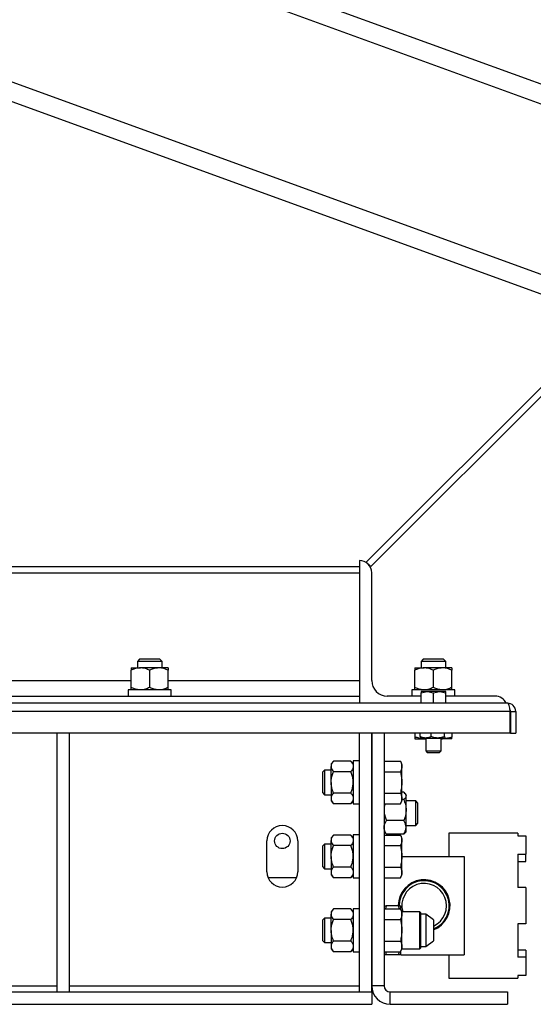
# Model space of a CAD drawing. Units: inches. Extents: x 0 to 2688, y 0 to 1683.
# Drawn here: x 177 to 187, y 121 to 141 of the extents above; entities that cross this region are included whole.
import ezdxf

# ---------------------------------------------------------------- set-up
doc = ezdxf.new("R2010")
doc.units = ezdxf.units.IN
doc.header["$LTSCALE"] = 96
doc.header["$MEASUREMENT"] = 0

# ---------------------------------------------------------------- blocks, each defined once
blk = doc.blocks.new('20K-04')
for p, q in [((-1301.708, 110.935), (-1340.86, 125.185)), ((-1301.708, 110.536), (-1341.409, 124.985)), ((-1301.708, 107.077), (-1346.16, 123.256)), ((-1301.708, 106.678), (-1346.708, 123.057)), ((-1336.575, 112.64), (-1331.642, 117.573)), ((-1331.508, 117.524), (-1336.479, 112.553)), ((-1336.708, 112.678), (-1336.708, 109.783)), ((-1336.708, 112.678), (-1336.708, 112.678)), ((-1336.571, 112.644), (-1336.479, 112.553)), ((-1356.708, 112.553), (-1336.708, 112.553)), ((-1356.708, 112.428), (-1336.708, 112.428)), ((-1336.458, 110.241), (-1336.458, 112.428)), ((-1341.162, 110.678), (-1341.208, 110.632)), ((-1341.208, 110.632), (-1341.208, 110.501)), ((-1340.708, 110.632), (-1341.208, 110.632)), ((-1340.754, 110.678), (-1341.162, 110.678)), ((-1340.708, 110.632), (-1340.754, 110.678)), ((-1340.708, 110.501), (-1340.708, 110.632)), ((-1335.412, 110.678), (-1335.458, 110.632)), ((-1335.458, 110.632), (-1335.458, 110.501)), ((-1334.958, 110.632), (-1335.458, 110.632)), ((-1335.004, 110.678), (-1335.412, 110.678)), ((-1334.958, 110.632), (-1335.004, 110.678)), ((-1334.958, 110.501), (-1334.958, 110.632)), ((-1341.333, 110.501), (-1341.145, 110.501)), ((-1341.333, 110.103), (-1341.333, 110.451)), ((-1340.77, 110.501), (-1341.145, 110.501)), ((-1340.958, 110.103), (-1340.958, 110.451)), ((-1340.583, 110.501), (-1340.77, 110.501)), ((-1340.583, 110.103), (-1340.583, 110.451)), ((-1335.583, 110.501), (-1335.395, 110.501)), ((-1335.583, 110.103), (-1335.583, 110.451)), ((-1335.02, 110.501), (-1335.395, 110.501)), ((-1335.208, 110.103), (-1335.208, 110.451)), ((-1334.833, 110.501), (-1335.02, 110.501)), ((-1334.833, 110.103), (-1334.833, 110.451)), ((-1346.333, 110.241), (-1341.333, 110.241)), ((-1340.583, 110.241), (-1336.708, 110.241)), ((-1341.392, 110.053), (-1341.392, 109.928)), ((-1340.525, 110.053), (-1341.392, 110.053)), ((-1340.525, 109.928), (-1340.525, 110.053)), ((-1335.642, 110.053), (-1335.642, 109.928)), ((-1334.775, 110.053), (-1335.642, 110.053)), ((-1335.458, 109.996), (-1335.333, 110.018)), ((-1335.333, 110.018), (-1335.458, 110.018)), ((-1335.083, 110.018), (-1335.333, 110.018)), ((-1335.208, 109.996), (-1335.083, 110.018)), ((-1334.958, 110.018), (-1335.083, 110.018)), ((-1334.775, 109.928), (-1334.775, 110.053)), ((-1346.458, 109.928), (-1336.708, 109.928)), ((-1335.458, 109.928), (-1336.145, 109.928)), ((-1335.458, 109.783), (-1335.458, 109.996)), ((-1335.208, 109.783), (-1335.208, 109.996)), ((-1334.958, 109.783), (-1334.958, 109.996)), ((-1333.958, 109.928), (-1334.958, 109.928)), ((-1333.653, 109.616), (-1359.763, 109.616)), ((-1333.708, 109.783), (-1359.708, 109.783)), ((-1333.653, 109.178), (-1333.653, 109.616)), ((-1333.645, 109.616), (-1333.54, 109.616)), ((-1333.645, 109.616), (-1333.645, 109.178)), ((-1333.54, 109.616), (-1333.54, 109.178)), ((-1333.653, 109.178), (-1359.763, 109.178)), ((-1342.833, 103.928), (-1342.833, 109.178)), ((-1342.583, 103.928), (-1342.583, 109.178)), ((-1336.708, 103.928), (-1336.708, 109.178)), ((-1336.458, 103.928), (-1336.458, 109.178)), ((-1336.458, 109.178), (-1336.458, 104.053)), ((-1336.208, 109.178), (-1336.208, 104.053)), ((-1335.583, 109.178), (-1335.583, 109.097)), ((-1335.583, 109.064), (-1335.395, 109.064)), ((-1335.477, 109.109), (-1335.477, 109.178)), ((-1335.461, 109.08), (-1335.458, 109.077)), ((-1335.458, 109.077), (-1335.365, 109.077)), ((-1335.364, 109.067), (-1335.395, 109.064)), ((-1335.395, 109.064), (-1335.364, 109.064)), ((-1335.365, 109.077), (-1335.118, 109.077)), ((-1335.364, 109.077), (-1335.364, 108.816)), ((-1335.253, 109.109), (-1335.253, 109.178)), ((-1335.118, 109.077), (-1334.961, 109.077)), ((-1335.052, 108.816), (-1335.052, 109.077)), ((-1335.052, 109.064), (-1335.02, 109.064)), ((-1334.833, 109.064), (-1335.02, 109.064)), ((-1334.983, 109.109), (-1334.983, 109.178)), ((-1334.958, 109.077), (-1334.955, 109.08)), ((-1334.833, 109.178), (-1334.833, 109.097)), ((-1333.645, 109.178), (-1333.54, 109.178)), ((-1335.364, 108.816), (-1335.331, 108.783)), ((-1335.364, 108.816), (-1335.052, 108.816)), ((-1335.085, 108.783), (-1335.052, 108.816)), ((-1335.331, 108.783), (-1335.085, 108.783)), ((-1337.412, 108.428), (-1337.458, 108.382)), ((-1337.281, 108.428), (-1337.412, 108.428)), ((-1337.412, 108.428), (-1337.412, 107.928)), ((-1337.231, 108.611), (-1337.281, 108.553)), ((-1337.281, 108.553), (-1337.281, 108.503)), ((-1337.281, 108.178), (-1337.281, 108.503)), ((-1336.883, 108.611), (-1337.231, 108.611)), ((-1336.833, 108.553), (-1336.883, 108.611)), ((-1336.708, 108.613), (-1336.833, 108.613)), ((-1336.833, 108.613), (-1336.833, 107.744)), ((-1336.208, 108.611), (-1335.877, 108.611)), ((-1335.844, 108.553), (-1335.877, 108.611)), ((-1335.844, 108.503), (-1335.844, 108.553)), ((-1335.844, 108.178), (-1335.844, 108.503)), ((-1337.458, 108.382), (-1337.458, 107.974)), ((-1336.883, 108.395), (-1337.231, 108.395)), ((-1336.208, 108.395), (-1335.877, 108.395)), ((-1337.281, 108.178), (-1337.281, 107.853)), ((-1335.844, 107.853), (-1335.844, 108.178)), ((-1337.458, 107.974), (-1337.412, 107.928)), ((-1337.412, 107.928), (-1337.281, 107.928)), ((-1337.281, 107.853), (-1337.281, 107.803)), ((-1336.883, 107.961), (-1337.231, 107.961)), ((-1336.208, 107.961), (-1335.877, 107.961)), ((-1335.81, 107.98), (-1335.844, 107.98)), ((-1335.844, 107.803), (-1335.844, 107.853)), ((-1335.81, 107.829), (-1335.844, 107.829)), ((-1335.76, 107.928), (-1335.782, 107.954)), ((-1335.76, 107.904), (-1335.76, 107.928)), ((-1335.76, 107.615), (-1335.76, 107.904)), ((-1337.281, 107.803), (-1337.231, 107.745)), ((-1336.883, 107.745), (-1337.231, 107.745)), ((-1336.883, 107.745), (-1336.833, 107.803)), ((-1336.833, 107.744), (-1336.708, 107.744)), ((-1336.208, 107.745), (-1335.877, 107.745)), ((-1335.877, 107.745), (-1335.844, 107.803)), ((-1335.566, 107.803), (-1335.76, 107.803)), ((-1335.52, 107.757), (-1335.566, 107.803)), ((-1335.566, 107.303), (-1335.566, 107.803)), ((-1335.52, 107.349), (-1335.52, 107.757)), ((-1335.76, 107.264), (-1335.76, 107.615)), ((-1335.81, 107.402), (-1336.158, 107.402)), ((-1335.76, 107.303), (-1335.566, 107.303)), ((-1335.76, 107.178), (-1335.76, 107.264)), ((-1335.566, 107.303), (-1335.52, 107.349)), ((-1337.231, 107.111), (-1337.281, 107.053)), ((-1337.281, 107.053), (-1337.281, 107.003)), ((-1336.883, 107.111), (-1337.231, 107.111)), ((-1336.833, 107.053), (-1336.883, 107.111)), ((-1336.708, 107.113), (-1336.833, 107.113)), ((-1336.833, 107.113), (-1336.833, 106.244)), ((-1336.208, 107.178), (-1336.186, 107.152)), ((-1336.208, 107.111), (-1335.877, 107.111)), ((-1336.158, 107.126), (-1336.185, 107.153)), ((-1335.81, 107.126), (-1336.158, 107.126)), ((-1335.844, 107.053), (-1335.877, 107.111)), ((-1335.844, 107.003), (-1335.844, 107.053)), ((-1335.81, 107.126), (-1335.783, 107.153)), ((-1335.782, 107.152), (-1335.76, 107.178)), ((-1333.493, 107.147), (-1334.895, 107.147)), ((-1334.895, 107.147), (-1334.895, 106.678)), ((-1333.493, 107.147), (-1333.493, 107.094)), ((-1333.493, 107.094), (-1333.333, 107.094)), ((-1333.333, 107.094), (-1333.333, 106.724)), ((-1338.583, 106.366), (-1338.583, 106.991)), ((-1337.958, 106.991), (-1337.958, 106.366)), ((-1337.412, 106.928), (-1337.458, 106.882)), ((-1337.458, 106.882), (-1337.458, 106.474)), ((-1337.281, 106.928), (-1337.412, 106.928)), ((-1337.412, 106.928), (-1337.412, 106.428)), ((-1337.281, 106.678), (-1337.281, 107.003)), ((-1336.883, 106.895), (-1337.231, 106.895)), ((-1336.208, 106.895), (-1335.877, 106.895)), ((-1335.844, 106.678), (-1335.844, 107.003)), ((-1337.281, 106.678), (-1337.281, 106.353)), ((-1335.844, 106.678), (-1334.583, 106.678)), ((-1335.844, 106.353), (-1335.844, 106.678)), ((-1334.583, 106.678), (-1334.583, 104.678)), ((-1333.493, 106.724), (-1333.493, 106.048)), ((-1333.493, 106.724), (-1333.333, 106.724)), ((-1333.333, 106.577), (-1333.333, 106.724)), ((-1337.458, 106.474), (-1337.412, 106.428)), ((-1337.412, 106.428), (-1337.281, 106.428)), ((-1336.883, 106.461), (-1337.231, 106.461)), ((-1336.208, 106.461), (-1335.877, 106.461)), ((-1333.493, 106.577), (-1333.333, 106.577)), ((-1337.984, 106.241), (-1338.557, 106.241)), ((-1337.281, 106.353), (-1337.281, 106.303)), ((-1337.281, 106.303), (-1337.231, 106.245)), ((-1336.883, 106.245), (-1337.231, 106.245)), ((-1336.883, 106.245), (-1336.833, 106.303)), ((-1336.833, 106.244), (-1336.708, 106.244)), ((-1336.208, 106.245), (-1335.877, 106.245)), ((-1335.877, 106.245), (-1335.844, 106.303)), ((-1335.844, 106.303), (-1335.844, 106.353)), ((-1333.333, 106.048), (-1333.493, 106.048)), ((-1333.333, 106.048), (-1333.333, 105.308)), ((-1336.163, 105.678), (-1336.181, 105.611)), ((-1335.913, 105.678), (-1336.163, 105.678)), ((-1335.895, 105.611), (-1335.913, 105.678)), ((-1335.868, 105.595), (-1335.868, 105.678)), ((-1337.412, 105.428), (-1337.458, 105.382)), ((-1337.281, 105.428), (-1337.412, 105.428)), ((-1337.412, 105.428), (-1337.412, 104.928)), ((-1337.231, 105.611), (-1337.281, 105.553)), ((-1337.281, 105.553), (-1337.281, 105.503)), ((-1337.281, 105.178), (-1337.281, 105.503)), ((-1336.883, 105.611), (-1337.231, 105.611)), ((-1336.833, 105.553), (-1336.883, 105.611)), ((-1336.708, 105.613), (-1336.833, 105.613)), ((-1336.833, 105.613), (-1336.833, 104.744)), ((-1336.208, 105.611), (-1335.877, 105.611)), ((-1335.844, 105.553), (-1335.877, 105.611)), ((-1335.484, 105.553), (-1335.844, 105.553)), ((-1335.844, 105.503), (-1335.844, 105.553)), ((-1335.844, 105.178), (-1335.844, 105.503)), ((-1335.461, 105.53), (-1335.484, 105.553)), ((-1335.484, 105.178), (-1335.484, 105.553)), ((-1335.461, 105.178), (-1335.461, 105.53)), ((-1335.363, 105.508), (-1335.461, 105.508)), ((-1335.208, 105.391), (-1335.363, 105.508)), ((-1335.363, 105.508), (-1335.363, 104.849)), ((-1337.458, 105.382), (-1337.458, 104.974)), ((-1336.883, 105.395), (-1337.231, 105.395)), ((-1336.208, 105.395), (-1335.877, 105.395)), ((-1335.208, 105.391), (-1335.208, 104.965)), ((-1333.333, 105.308), (-1333.493, 105.308)), ((-1333.493, 105.308), (-1333.493, 104.632)), ((-1337.281, 105.178), (-1337.281, 104.853)), ((-1335.844, 104.853), (-1335.844, 105.178)), ((-1335.484, 104.803), (-1335.484, 105.178)), ((-1335.461, 104.826), (-1335.461, 105.178)), ((-1337.458, 104.974), (-1337.412, 104.928)), ((-1337.412, 104.928), (-1337.281, 104.928)), ((-1337.281, 104.853), (-1337.281, 104.803)), ((-1336.883, 104.961), (-1337.231, 104.961)), ((-1336.208, 104.961), (-1335.877, 104.961)), ((-1335.844, 104.803), (-1335.844, 104.853)), ((-1335.484, 104.803), (-1335.461, 104.826)), ((-1335.461, 104.849), (-1335.363, 104.849)), ((-1335.363, 104.849), (-1335.208, 104.965)), ((-1337.281, 104.803), (-1337.231, 104.745)), ((-1336.883, 104.745), (-1337.231, 104.745)), ((-1336.883, 104.745), (-1336.833, 104.803)), ((-1336.833, 104.744), (-1336.708, 104.744)), ((-1336.208, 104.745), (-1335.877, 104.745)), ((-1336.181, 104.745), (-1336.163, 104.678)), ((-1335.913, 104.678), (-1336.163, 104.678)), ((-1335.913, 104.678), (-1335.895, 104.745)), ((-1335.877, 104.745), (-1335.844, 104.803)), ((-1335.868, 104.678), (-1335.868, 104.761)), ((-1335.861, 104.678), (-1334.583, 104.678)), ((-1335.844, 104.803), (-1335.484, 104.803)), ((-1334.895, 104.678), (-1334.895, 104.209)), ((-1333.333, 104.779), (-1333.493, 104.779)), ((-1333.333, 104.632), (-1333.493, 104.632)), ((-1333.333, 104.779), (-1333.333, 104.632)), ((-1333.333, 104.632), (-1333.333, 104.262)), ((-1333.333, 104.262), (-1333.493, 104.262)), ((-1333.493, 104.262), (-1333.493, 104.209)), ((-1346.145, 104.053), (-1342.833, 104.053)), ((-1342.583, 104.053), (-1336.708, 104.053)), ((-1336.208, 104.053), (-1336.458, 104.053)), ((-1334.895, 104.209), (-1333.493, 104.209)), ((-1346.145, 103.928), (-1336.458, 103.928)), ((-1342.833, 103.928), (-1342.583, 103.928)), ((-1336.708, 103.928), (-1336.458, 103.928)), ((-1336.458, 103.928), (-1336.458, 103.678)), ((-1336.083, 103.678), (-1336.083, 103.928)), ((-1336.083, 103.928), (-1333.708, 103.928)), ((-1333.708, 103.928), (-1333.708, 103.678)), ((-1346, 103.678), (-1336.458, 103.678)), ((-1336.083, 103.678), (-1333.708, 103.678))]:
    blk.add_line(p, q)
blk.add_circle((-1338.27, 106.991), 0.156)
for centre, radius, start, end in [((-1336.708, 112.428), 0.25, 360, 90), ((-1336.145, 110.241), 0.313, 180, 270), ((-1333.958, 109.678), 0.25, 24.8053, 90), ((-1333.708, 109.616), 0.168, 360, 90), ((-1333.708, 109.616), 0.0625, 360, 29.3155), ((-1338.27, 106.991), 0.312, 0, 180), ((-1338.27, 106.366), 0.312, 180, 0), ((-1335.395, 105.678), 0.525, 290.929, 179.9479), ((-1335.395, 105.678), 0.508, 291.6404, 180.0292), ((-1335.395, 105.678), 0.453, 294.4505, 196.0179), ((-1336.083, 104.053), 0.375, 180, 270), ((-1336.083, 104.053), 0.125, 180, 270)]:
    blk.add_arc(centre, radius, start, end)
blk.add_ellipse((-1333.708, 109.616), major_axis=(0, 0.168), ratio=0.330919, start_param=4.712389, end_param=6.283185)
for points, knots in [([(-1341.145, 110.501), (-1341.172, 110.499), (-1341.225, 110.495), (-1341.287, 110.473), (-1341.323, 110.456), (-1341.333, 110.451)], [0, 0, 0, 0, 0.4062891, 0.8272637, 1, 1, 1, 1]), ([(-1341.333, 110.501), (-1341.333, 110.501), (-1341.333, 110.501), (-1341.333, 110.492), (-1341.333, 110.472), (-1341.333, 110.456), (-1341.333, 110.451)], [0, 0, 0, 0, 0.066536, 0.435281, 0.814556, 1, 1, 1, 1]), ([(-1340.958, 110.451), (-1340.987, 110.464), (-1341.046, 110.491), (-1341.111, 110.501), (-1341.145, 110.501), (-1341.145, 110.501)], [0, 0, 0, 0, 0.484334, 0.98632, 1, 1, 1, 1]), ([(-1340.77, 110.501), (-1340.797, 110.499), (-1340.85, 110.495), (-1340.912, 110.473), (-1340.948, 110.456), (-1340.958, 110.451)], [0, 0, 0, 0, 0.406303, 0.827268, 1, 1, 1, 1]), ([(-1340.583, 110.451), (-1340.612, 110.464), (-1340.671, 110.491), (-1340.736, 110.501), (-1340.77, 110.501), (-1340.77, 110.501)], [0, 0, 0, 0, 0.484355, 0.986325, 1, 1, 1, 1]), ([(-1340.583, 110.501), (-1340.583, 110.501), (-1340.583, 110.501), (-1340.583, 110.492), (-1340.583, 110.472), (-1340.583, 110.456), (-1340.583, 110.451)], [0, 0, 0, 0, 0.066536, 0.435281, 0.814556, 1, 1, 1, 1]), ([(-1335.395, 110.501), (-1335.422, 110.499), (-1335.475, 110.495), (-1335.537, 110.473), (-1335.573, 110.456), (-1335.583, 110.451)], [0, 0, 0, 0, 0.4063, 0.827267, 1, 1, 1, 1]), ([(-1335.583, 110.501), (-1335.583, 110.501), (-1335.583, 110.501), (-1335.583, 110.492), (-1335.583, 110.472), (-1335.583, 110.456), (-1335.583, 110.451)], [0, 0, 0, 0, 0.066536, 0.435281, 0.814556, 1, 1, 1, 1]), ([(-1335.208, 110.451), (-1335.237, 110.464), (-1335.296, 110.491), (-1335.361, 110.501), (-1335.395, 110.501), (-1335.395, 110.501)], [0, 0, 0, 0, 0.484343, 0.986338, 1, 1, 1, 1]), ([(-1335.02, 110.501), (-1335.047, 110.499), (-1335.1, 110.495), (-1335.162, 110.473), (-1335.198, 110.456), (-1335.208, 110.451)], [0, 0, 0, 0, 0.406285, 0.827268, 1, 1, 1, 1]), ([(-1334.833, 110.451), (-1334.862, 110.464), (-1334.921, 110.491), (-1334.986, 110.501), (-1335.02, 110.501), (-1335.02, 110.501)], [0, 0, 0, 0, 0.484337, 0.986325, 1, 1, 1, 1]), ([(-1334.833, 110.501), (-1334.833, 110.501), (-1334.833, 110.501), (-1334.833, 110.492), (-1334.833, 110.472), (-1334.833, 110.456), (-1334.833, 110.451)], [0, 0, 0, 0, 0.066536, 0.435281, 0.814556, 1, 1, 1, 1]), ([(-1341.145, 110.053), (-1341.172, 110.055), (-1341.225, 110.059), (-1341.287, 110.081), (-1341.323, 110.098), (-1341.333, 110.103)], [0, 0, 0, 0, 0.4062891, 0.8272637, 1, 1, 1, 1]), ([(-1341.333, 110.053), (-1341.333, 110.053), (-1341.333, 110.053), (-1341.333, 110.062), (-1341.333, 110.082), (-1341.333, 110.098), (-1341.333, 110.103)], [0, 0, 0, 0, 0.066536, 0.435281, 0.814556, 1, 1, 1, 1]), ([(-1340.958, 110.103), (-1340.987, 110.09), (-1341.046, 110.063), (-1341.111, 110.053), (-1341.145, 110.053), (-1341.145, 110.053)], [0, 0, 0, 0, 0.484334, 0.98632, 1, 1, 1, 1]), ([(-1340.77, 110.053), (-1340.797, 110.055), (-1340.85, 110.059), (-1340.912, 110.081), (-1340.948, 110.098), (-1340.958, 110.103)], [0, 0, 0, 0, 0.406303, 0.827268, 1, 1, 1, 1]), ([(-1340.583, 110.103), (-1340.612, 110.09), (-1340.671, 110.063), (-1340.736, 110.053), (-1340.77, 110.053), (-1340.77, 110.053)], [0, 0, 0, 0, 0.484355, 0.986325, 1, 1, 1, 1]), ([(-1340.583, 110.053), (-1340.583, 110.053), (-1340.583, 110.053), (-1340.583, 110.062), (-1340.583, 110.082), (-1340.583, 110.098), (-1340.583, 110.103)], [0, 0, 0, 0, 0.066536, 0.435281, 0.814556, 1, 1, 1, 1]), ([(-1335.395, 110.053), (-1335.422, 110.055), (-1335.475, 110.059), (-1335.537, 110.081), (-1335.573, 110.098), (-1335.583, 110.103)], [0, 0, 0, 0, 0.4063, 0.827267, 1, 1, 1, 1]), ([(-1335.583, 110.053), (-1335.583, 110.053), (-1335.583, 110.053), (-1335.583, 110.062), (-1335.583, 110.082), (-1335.583, 110.098), (-1335.583, 110.103)], [0, 0, 0, 0, 0.066536, 0.435281, 0.814556, 1, 1, 1, 1]), ([(-1335.458, 110.018), (-1335.458, 110.015), (-1335.458, 110.012), (-1335.458, 109.998), (-1335.458, 109.996)], [0, 0, 0, 0, 0.789, 1, 1, 1, 1]), ([(-1335.208, 110.103), (-1335.237, 110.09), (-1335.296, 110.063), (-1335.361, 110.053), (-1335.395, 110.053), (-1335.395, 110.053)], [0, 0, 0, 0, 0.484343, 0.986338, 1, 1, 1, 1]), ([(-1335.333, 110.018), (-1335.33, 110.018), (-1335.288, 110.018), (-1335.246, 110.006), (-1335.208, 109.996)], [0, 0, 0, 0, 0.070224, 1, 1, 1, 1]), ([(-1335.02, 110.053), (-1335.047, 110.055), (-1335.1, 110.059), (-1335.162, 110.081), (-1335.198, 110.098), (-1335.208, 110.103)], [0, 0, 0, 0, 0.406285, 0.827268, 1, 1, 1, 1]), ([(-1335.083, 110.018), (-1335.08, 110.018), (-1335.038, 110.018), (-1334.996, 110.006), (-1334.958, 109.996)], [0, 0, 0, 0, 0.070224, 1, 1, 1, 1]), ([(-1334.833, 110.103), (-1334.862, 110.09), (-1334.921, 110.063), (-1334.986, 110.053), (-1335.02, 110.053), (-1335.02, 110.053)], [0, 0, 0, 0, 0.484337, 0.986325, 1, 1, 1, 1]), ([(-1334.958, 109.996), (-1334.958, 109.998), (-1334.958, 110.012), (-1334.958, 110.015), (-1334.958, 110.018)], [0, 0, 0, 0, 0.211, 1, 1, 1, 1]), ([(-1334.833, 110.053), (-1334.833, 110.053), (-1334.833, 110.053), (-1334.833, 110.062), (-1334.833, 110.082), (-1334.833, 110.098), (-1334.833, 110.103)], [0, 0, 0, 0, 0.066536, 0.435281, 0.814556, 1, 1, 1, 1]), ([(-1335.395, 109.064), (-1335.4, 109.064), (-1335.434, 109.064), (-1335.497, 109.072), (-1335.554, 109.089), (-1335.583, 109.097)], [0, 0, 0, 0, 0.070106, 0.530795, 1, 1, 1, 1]), ([(-1335.583, 109.097), (-1335.583, 109.084), (-1335.583, 109.066), (-1335.583, 109.064), (-1335.583, 109.064)], [0, 0, 0, 0, 0.753689, 1, 1, 1, 1]), ([(-1335.365, 109.077), (-1335.394, 109.081), (-1335.432, 109.086), (-1335.468, 109.104), (-1335.477, 109.109)], [0, 0, 0, 0, 0.7497739, 1, 1, 1, 1]), ([(-1335.477, 109.109), (-1335.475, 109.104), (-1335.47, 109.09), (-1335.464, 109.086), (-1335.461, 109.084)], [0, 0, 0, 0, 0.357252, 1, 1, 1, 1]), ([(-1335.253, 109.109), (-1335.268, 109.101), (-1335.3, 109.086), (-1335.338, 109.078), (-1335.36, 109.078), (-1335.365, 109.077)], [0, 0, 0, 0, 0.429975, 0.87006, 1, 1, 1, 1]), ([(-1335.118, 109.077), (-1335.153, 109.081), (-1335.199, 109.086), (-1335.242, 109.104), (-1335.253, 109.109)], [0, 0, 0, 0, 0.749777, 1, 1, 1, 1]), ([(-1334.983, 109.109), (-1335.002, 109.101), (-1335.04, 109.086), (-1335.086, 109.078), (-1335.112, 109.078), (-1335.118, 109.077)], [0, 0, 0, 0, 0.42997, 0.870081, 1, 1, 1, 1]), ([(-1335.02, 109.064), (-1335.025, 109.064), (-1335.035, 109.064), (-1335.046, 109.065), (-1335.052, 109.066)], [0, 0, 0, 0, 0.425534, 1, 1, 1, 1]), ([(-1334.833, 109.097), (-1334.863, 109.088), (-1334.925, 109.069), (-1334.988, 109.066), (-1335.02, 109.064)], [0, 0, 0, 0, 0.495456, 1, 1, 1, 1]), ([(-1334.983, 109.109), (-1334.981, 109.104), (-1334.974, 109.086), (-1334.967, 109.081), (-1334.961, 109.077)], [0, 0, 0, 0, 0.264308, 1, 1, 1, 1]), ([(-1334.961, 109.077), (-1334.96, 109.077), (-1334.958, 109.077), (-1334.956, 109.081), (-1334.955, 109.082)], [0, 0, 0, 0, 0.450888, 1, 1, 1, 1]), ([(-1334.833, 109.064), (-1334.833, 109.064), (-1334.833, 109.066), (-1334.833, 109.084), (-1334.833, 109.097)], [0, 0, 0, 0, 0.246311, 1, 1, 1, 1]), ([(-1337.231, 108.611), (-1337.244, 108.594), (-1337.271, 108.56), (-1337.281, 108.522), (-1337.281, 108.503), (-1337.281, 108.503)], [0, 0, 0, 0, 0.484341, 0.986326, 1, 1, 1, 1]), ([(-1337.281, 108.503), (-1337.279, 108.488), (-1337.275, 108.457), (-1337.253, 108.421), (-1337.236, 108.4), (-1337.231, 108.395)], [0, 0, 0, 0, 0.406293, 0.827274, 1, 1, 1, 1]), ([(-1336.883, 108.611), (-1336.87, 108.594), (-1336.843, 108.56), (-1336.833, 108.522), (-1336.833, 108.503), (-1336.833, 108.503)], [0, 0, 0, 0, 0.484341, 0.986326, 1, 1, 1, 1]), ([(-1336.833, 108.503), (-1336.835, 108.488), (-1336.839, 108.457), (-1336.861, 108.421), (-1336.878, 108.4), (-1336.883, 108.395)], [0, 0, 0, 0, 0.406292, 0.827267, 1, 1, 1, 1]), ([(-1335.877, 108.611), (-1335.868, 108.593), (-1335.849, 108.558), (-1335.846, 108.521), (-1335.844, 108.503)], [0, 0, 0, 0, 0.4954598, 1, 1, 1, 1]), ([(-1335.844, 108.503), (-1335.844, 108.5), (-1335.844, 108.481), (-1335.852, 108.444), (-1335.869, 108.411), (-1335.877, 108.395)], [0, 0, 0, 0, 0.070092, 0.530783, 1, 1, 1, 1]), ([(-1337.281, 108.178), (-1337.281, 108.183), (-1337.281, 108.215), (-1337.272, 108.276), (-1337.252, 108.343), (-1337.236, 108.382), (-1337.231, 108.395)], [0, 0, 0, 0, 0.066533, 0.435285, 0.814549, 1, 1, 1, 1]), ([(-1336.833, 108.178), (-1336.833, 108.183), (-1336.833, 108.215), (-1336.842, 108.276), (-1336.862, 108.343), (-1336.878, 108.382), (-1336.883, 108.395)], [0, 0, 0, 0, 0.066533, 0.435281, 0.81455, 1, 1, 1, 1]), ([(-1335.877, 108.395), (-1335.864, 108.341), (-1335.846, 108.269), (-1335.844, 108.196), (-1335.844, 108.178)], [0, 0, 0, 0, 0.753693, 1, 1, 1, 1]), ([(-1337.231, 107.961), (-1337.238, 107.98), (-1337.256, 108.023), (-1337.276, 108.095), (-1337.279, 108.15), (-1337.281, 108.178)], [0, 0, 0, 0, 0.2654544, 0.6280766, 1, 1, 1, 1]), ([(-1336.883, 107.961), (-1336.876, 107.98), (-1336.858, 108.023), (-1336.838, 108.095), (-1336.835, 108.15), (-1336.833, 108.178)], [0, 0, 0, 0, 0.265461, 0.628077, 1, 1, 1, 1]), ([(-1335.844, 108.178), (-1335.848, 108.122), (-1335.853, 108.048), (-1335.873, 107.978), (-1335.877, 107.961)], [0, 0, 0, 0, 0.770639, 1, 1, 1, 1]), ([(-1337.231, 107.961), (-1337.244, 107.945), (-1337.271, 107.91), (-1337.281, 107.873), (-1337.281, 107.854), (-1337.281, 107.853)], [0, 0, 0, 0, 0.484342, 0.986326, 1, 1, 1, 1]), ([(-1337.281, 107.853), (-1337.279, 107.838), (-1337.275, 107.807), (-1337.253, 107.771), (-1337.236, 107.751), (-1337.231, 107.745)], [0, 0, 0, 0, 0.4062927, 0.8272753, 1, 1, 1, 1]), ([(-1336.883, 107.961), (-1336.87, 107.945), (-1336.843, 107.91), (-1336.833, 107.873), (-1336.833, 107.854), (-1336.833, 107.853)], [0, 0, 0, 0, 0.484342, 0.986326, 1, 1, 1, 1]), ([(-1336.833, 107.853), (-1336.835, 107.838), (-1336.839, 107.807), (-1336.861, 107.771), (-1336.878, 107.751), (-1336.883, 107.745)], [0, 0, 0, 0, 0.406292, 0.827268, 1, 1, 1, 1]), ([(-1335.877, 107.961), (-1335.868, 107.944), (-1335.849, 107.908), (-1335.846, 107.872), (-1335.844, 107.853)], [0, 0, 0, 0, 0.49546, 1, 1, 1, 1]), ([(-1335.844, 107.853), (-1335.844, 107.851), (-1335.844, 107.831), (-1335.852, 107.795), (-1335.869, 107.762), (-1335.877, 107.745)], [0, 0, 0, 0, 0.0700924, 0.5307844, 1, 1, 1, 1]), ([(-1335.81, 107.98), (-1335.797, 107.968), (-1335.77, 107.944), (-1335.76, 107.918), (-1335.76, 107.905), (-1335.76, 107.904)], [0, 0, 0, 0, 0.4843394, 0.9863262, 1, 1, 1, 1]), ([(-1335.76, 107.904), (-1335.762, 107.894), (-1335.766, 107.872), (-1335.788, 107.847), (-1335.805, 107.833), (-1335.81, 107.829)], [0, 0, 0, 0, 0.406292, 0.827274, 1, 1, 1, 1]), ([(-1335.81, 107.829), (-1335.797, 107.796), (-1335.77, 107.728), (-1335.76, 107.654), (-1335.76, 107.616), (-1335.76, 107.615)], [0, 0, 0, 0, 0.48434, 0.986325, 1, 1, 1, 1]), ([(-1336.187, 107.745), (-1336.189, 107.739), (-1336.204, 107.699), (-1336.208, 107.654), (-1336.208, 107.616), (-1336.208, 107.615)], [0, 0, 0, 0, 0.135897, 0.977085, 1, 1, 1, 1]), ([(-1336.208, 107.615), (-1336.206, 107.586), (-1336.202, 107.525), (-1336.18, 107.454), (-1336.163, 107.414), (-1336.158, 107.402)], [0, 0, 0, 0, 0.406292, 0.827268, 1, 1, 1, 1]), ([(-1335.76, 107.615), (-1335.762, 107.586), (-1335.766, 107.525), (-1335.788, 107.454), (-1335.805, 107.414), (-1335.81, 107.402)], [0, 0, 0, 0, 0.406292, 0.827275, 1, 1, 1, 1]), ([(-1336.208, 107.264), (-1336.208, 107.267), (-1336.208, 107.288), (-1336.199, 107.326), (-1336.179, 107.369), (-1336.163, 107.394), (-1336.158, 107.402)], [0, 0, 0, 0, 0.06653, 0.435282, 0.814552, 1, 1, 1, 1]), ([(-1336.158, 107.126), (-1336.165, 107.138), (-1336.183, 107.165), (-1336.203, 107.211), (-1336.206, 107.246), (-1336.208, 107.264)], [0, 0, 0, 0, 0.265461, 0.628076, 1, 1, 1, 1]), ([(-1335.76, 107.264), (-1335.76, 107.267), (-1335.76, 107.288), (-1335.769, 107.326), (-1335.789, 107.369), (-1335.805, 107.394), (-1335.81, 107.402)], [0, 0, 0, 0, 0.0665304, 0.4352857, 0.8145511, 1, 1, 1, 1]), ([(-1335.81, 107.126), (-1335.803, 107.138), (-1335.785, 107.165), (-1335.765, 107.211), (-1335.762, 107.246), (-1335.76, 107.264)], [0, 0, 0, 0, 0.265461, 0.628076, 1, 1, 1, 1]), ([(-1337.231, 107.111), (-1337.244, 107.094), (-1337.271, 107.06), (-1337.281, 107.022), (-1337.281, 107.003), (-1337.281, 107.003)], [0, 0, 0, 0, 0.48434, 0.986325, 1, 1, 1, 1]), ([(-1336.883, 107.111), (-1336.87, 107.094), (-1336.843, 107.06), (-1336.833, 107.022), (-1336.833, 107.003), (-1336.833, 107.003)], [0, 0, 0, 0, 0.48434, 0.986325, 1, 1, 1, 1]), ([(-1335.877, 107.111), (-1335.868, 107.093), (-1335.849, 107.058), (-1335.846, 107.021), (-1335.844, 107.003)], [0, 0, 0, 0, 0.495459, 1, 1, 1, 1]), ([(-1337.281, 107.003), (-1337.279, 106.988), (-1337.275, 106.957), (-1337.253, 106.921), (-1337.236, 106.9), (-1337.231, 106.895)], [0, 0, 0, 0, 0.406292, 0.827274, 1, 1, 1, 1]), ([(-1337.281, 106.678), (-1337.281, 106.683), (-1337.281, 106.715), (-1337.272, 106.776), (-1337.252, 106.843), (-1337.236, 106.882), (-1337.231, 106.895)], [0, 0, 0, 0, 0.066532, 0.435284, 0.81455, 1, 1, 1, 1]), ([(-1336.833, 107.003), (-1336.835, 106.988), (-1336.839, 106.957), (-1336.861, 106.921), (-1336.878, 106.9), (-1336.883, 106.895)], [0, 0, 0, 0, 0.4062912, 0.8272667, 1, 1, 1, 1]), ([(-1336.833, 106.678), (-1336.833, 106.683), (-1336.833, 106.715), (-1336.842, 106.776), (-1336.862, 106.843), (-1336.878, 106.882), (-1336.883, 106.895)], [0, 0, 0, 0, 0.066532, 0.43528, 0.814551, 1, 1, 1, 1]), ([(-1335.844, 107.003), (-1335.844, 107), (-1335.844, 106.981), (-1335.852, 106.944), (-1335.869, 106.911), (-1335.877, 106.895)], [0, 0, 0, 0, 0.070092, 0.530783, 1, 1, 1, 1]), ([(-1335.877, 106.895), (-1335.864, 106.841), (-1335.846, 106.769), (-1335.844, 106.696), (-1335.844, 106.678)], [0, 0, 0, 0, 0.753694, 1, 1, 1, 1]), ([(-1337.231, 106.461), (-1337.238, 106.48), (-1337.256, 106.523), (-1337.276, 106.595), (-1337.279, 106.65), (-1337.281, 106.678)], [0, 0, 0, 0, 0.265454, 0.628075, 1, 1, 1, 1]), ([(-1336.883, 106.461), (-1336.876, 106.48), (-1336.858, 106.523), (-1336.838, 106.595), (-1336.835, 106.65), (-1336.833, 106.678)], [0, 0, 0, 0, 0.265461, 0.628076, 1, 1, 1, 1]), ([(-1335.844, 106.678), (-1335.848, 106.622), (-1335.853, 106.548), (-1335.873, 106.478), (-1335.877, 106.461)], [0, 0, 0, 0, 0.770639, 1, 1, 1, 1]), ([(-1337.231, 106.461), (-1337.244, 106.445), (-1337.271, 106.41), (-1337.281, 106.373), (-1337.281, 106.354), (-1337.281, 106.353)], [0, 0, 0, 0, 0.484341, 0.986325, 1, 1, 1, 1]), ([(-1336.883, 106.461), (-1336.87, 106.445), (-1336.843, 106.41), (-1336.833, 106.373), (-1336.833, 106.354), (-1336.833, 106.353)], [0, 0, 0, 0, 0.484341, 0.986325, 1, 1, 1, 1]), ([(-1335.877, 106.461), (-1335.868, 106.444), (-1335.849, 106.408), (-1335.846, 106.372), (-1335.844, 106.353)], [0, 0, 0, 0, 0.495459, 1, 1, 1, 1]), ([(-1337.281, 106.353), (-1337.279, 106.338), (-1337.275, 106.307), (-1337.253, 106.271), (-1337.236, 106.251), (-1337.231, 106.245)], [0, 0, 0, 0, 0.406292, 0.8272753, 1, 1, 1, 1]), ([(-1336.833, 106.353), (-1336.835, 106.338), (-1336.839, 106.307), (-1336.861, 106.271), (-1336.878, 106.251), (-1336.883, 106.245)], [0, 0, 0, 0, 0.406291, 0.827268, 1, 1, 1, 1]), ([(-1335.844, 106.353), (-1335.844, 106.351), (-1335.844, 106.331), (-1335.852, 106.295), (-1335.869, 106.262), (-1335.877, 106.245)], [0, 0, 0, 0, 0.070092, 0.530784, 1, 1, 1, 1]), ([(-1336.208, 105.678), (-1336.206, 105.678), (-1336.204, 105.678), (-1336.185, 105.678), (-1336.169, 105.678), (-1336.163, 105.678)], [0, 0, 0, 0, 0.3829643, 0.7714924, 1, 1, 1, 1]), ([(-1335.913, 105.678), (-1335.907, 105.678), (-1335.891, 105.678), (-1335.872, 105.678), (-1335.869, 105.678), (-1335.868, 105.678)], [0, 0, 0, 0, 0.228512, 0.611789, 1, 1, 1, 1]), ([(-1337.231, 105.611), (-1337.244, 105.594), (-1337.271, 105.56), (-1337.281, 105.522), (-1337.281, 105.503), (-1337.281, 105.503)], [0, 0, 0, 0, 0.4843402, 0.9863259, 1, 1, 1, 1]), ([(-1337.281, 105.503), (-1337.279, 105.488), (-1337.275, 105.457), (-1337.253, 105.421), (-1337.236, 105.4), (-1337.231, 105.395)], [0, 0, 0, 0, 0.4062924, 0.8272742, 1, 1, 1, 1]), ([(-1336.883, 105.611), (-1336.87, 105.594), (-1336.843, 105.56), (-1336.833, 105.522), (-1336.833, 105.503), (-1336.833, 105.503)], [0, 0, 0, 0, 0.4843402, 0.9863259, 1, 1, 1, 1]), ([(-1336.833, 105.503), (-1336.835, 105.488), (-1336.839, 105.457), (-1336.861, 105.421), (-1336.878, 105.4), (-1336.883, 105.395)], [0, 0, 0, 0, 0.406292, 0.827267, 1, 1, 1, 1]), ([(-1335.877, 105.611), (-1335.868, 105.593), (-1335.849, 105.558), (-1335.846, 105.521), (-1335.844, 105.503)], [0, 0, 0, 0, 0.495459, 1, 1, 1, 1]), ([(-1335.844, 105.503), (-1335.844, 105.5), (-1335.844, 105.481), (-1335.852, 105.444), (-1335.869, 105.411), (-1335.877, 105.395)], [0, 0, 0, 0, 0.070092, 0.530784, 1, 1, 1, 1]), ([(-1337.281, 105.178), (-1337.281, 105.183), (-1337.281, 105.215), (-1337.272, 105.276), (-1337.252, 105.343), (-1337.236, 105.382), (-1337.231, 105.395)], [0, 0, 0, 0, 0.0665321, 0.4352847, 0.8145495, 1, 1, 1, 1]), ([(-1336.833, 105.178), (-1336.833, 105.183), (-1336.833, 105.215), (-1336.842, 105.276), (-1336.862, 105.343), (-1336.878, 105.382), (-1336.883, 105.395)], [0, 0, 0, 0, 0.066532, 0.435281, 0.81455, 1, 1, 1, 1]), ([(-1335.877, 105.395), (-1335.864, 105.341), (-1335.846, 105.269), (-1335.844, 105.196), (-1335.844, 105.178)], [0, 0, 0, 0, 0.7536941, 1, 1, 1, 1]), ([(-1337.231, 104.961), (-1337.238, 104.98), (-1337.256, 105.023), (-1337.276, 105.095), (-1337.279, 105.15), (-1337.281, 105.178)], [0, 0, 0, 0, 0.265455, 0.628076, 1, 1, 1, 1]), ([(-1336.883, 104.961), (-1336.876, 104.98), (-1336.858, 105.023), (-1336.838, 105.095), (-1336.835, 105.15), (-1336.833, 105.178)], [0, 0, 0, 0, 0.265462, 0.628077, 1, 1, 1, 1]), ([(-1335.844, 105.178), (-1335.848, 105.122), (-1335.853, 105.048), (-1335.873, 104.978), (-1335.877, 104.961)], [0, 0, 0, 0, 0.770638, 1, 1, 1, 1]), ([(-1337.231, 104.961), (-1337.244, 104.945), (-1337.271, 104.91), (-1337.281, 104.873), (-1337.281, 104.854), (-1337.281, 104.853)], [0, 0, 0, 0, 0.484341, 0.986326, 1, 1, 1, 1]), ([(-1337.281, 104.853), (-1337.279, 104.838), (-1337.275, 104.807), (-1337.253, 104.771), (-1337.236, 104.751), (-1337.231, 104.745)], [0, 0, 0, 0, 0.406292, 0.827275, 1, 1, 1, 1]), ([(-1336.883, 104.961), (-1336.87, 104.945), (-1336.843, 104.91), (-1336.833, 104.873), (-1336.833, 104.854), (-1336.833, 104.853)], [0, 0, 0, 0, 0.484341, 0.986326, 1, 1, 1, 1]), ([(-1336.833, 104.853), (-1336.835, 104.838), (-1336.839, 104.807), (-1336.861, 104.771), (-1336.878, 104.751), (-1336.883, 104.745)], [0, 0, 0, 0, 0.406291, 0.827268, 1, 1, 1, 1]), ([(-1335.877, 104.961), (-1335.868, 104.944), (-1335.849, 104.908), (-1335.846, 104.872), (-1335.844, 104.853)], [0, 0, 0, 0, 0.495459, 1, 1, 1, 1]), ([(-1335.844, 104.853), (-1335.844, 104.851), (-1335.844, 104.831), (-1335.852, 104.795), (-1335.869, 104.762), (-1335.877, 104.745)], [0, 0, 0, 0, 0.070092, 0.530784, 1, 1, 1, 1]), ([(-1336.163, 104.678), (-1336.169, 104.678), (-1336.185, 104.678), (-1336.204, 104.678), (-1336.206, 104.678), (-1336.208, 104.678)], [0, 0, 0, 0, 0.228508, 0.611789, 1, 1, 1, 1]), ([(-1335.868, 104.678), (-1335.869, 104.678), (-1335.872, 104.678), (-1335.891, 104.678), (-1335.907, 104.678), (-1335.913, 104.678)], [0, 0, 0, 0, 0.382965, 0.771489, 1, 1, 1, 1])]:
    blk.add_open_spline(points, degree=3, knots=knots)

msp = doc.modelspace()

# ---------------------------------------------------------------- block references
msp.add_blockref('20K-04', (1520.458, 17.572))

doc.saveas('drawing.dxf')
